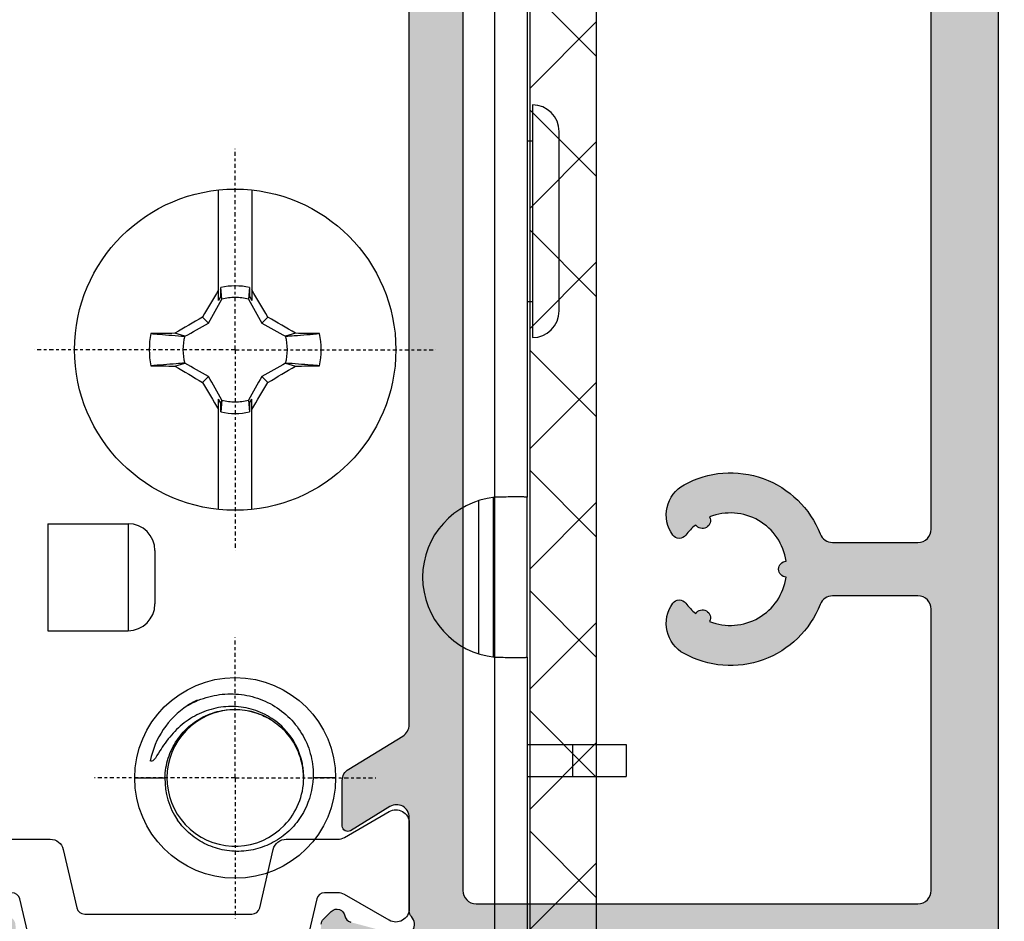
# Model space of a CAD drawing. Units: millimetres. Extents: x 0 to 3222, y 0 to 1485.
# Drawn here: x 1571 to 1608, y 275 to 308 of the extents above; entities that cross this region are included whole.
import ezdxf

# ---------------------------------------------------------------- set-up
doc = ezdxf.new("R2010")
doc.units = ezdxf.units.MM
doc.header["$LTSCALE"] = 0.122187719580197
doc.linetypes.add('CENTER', pattern=[2, 1.25, -0.25, 0.25, -0.25])
doc.layers.get('0').update_dxf_attribs({"color": 3})
doc.layers.get('Defpoints').update_dxf_attribs({"color": 8})
for name, color, linetype in [('2', 2, 'Continuous'), ('E-DIM', 1, 'Continuous'), ('E-Shading', 253, 'Continuous')]:
    doc.layers.add(name, color=color, linetype=linetype)
doc.styles.add('ROMANS', font='romans.shx', dxfattribs={"width": 0.9})
doc.dimstyles.new('EAGON-inch5', dxfattribs={"dimscale": 1.6, "dimtxt": 4, "dimasz": 5, "dimexe": 1, "dimexo": 2, "dimgap": 1.5, "dimtad": 1, "dimdec": 4, "dimlfac": 0.039370079, "dimdsep": 46, "dimlunit": 5, "dimtxsty": 'ROMANS', "dimcen": 1, "dimclrd": 5, "dimclre": 5, "dimclrt": 7, "dimazin": 2, "dimtm": 1e-09, "dimtfac": 1, "dimtdec": 4, "dimtix": 1, "dimtmove": 2, "dimatfit": 3, "dimfxl": 0, "dimfrac": 1, "dimtolj": 1, "dimtzin": 0, "dimlwd": -1, "dimlwe": -1, "dimarcsym": 0})

# ---------------------------------------------------------------- blocks, each defined once
blk = doc.blocks.new('MS ROLLER_2')
h = blk.add_hatch()
h.set_pattern_fill('ANSI37', color=3)
h.set_pattern_definition([(45, (0, 0), (-2.245064030267288, 2.245064030267288), []), (135, (0, 0), (-2.245064030267288, -2.245064030267288), [])])
edge = h.paths.add_edge_path()
edge.add_line((4926.612744588181, 3718.013674554035), (4926.612744588181, 3664.813674062073))
edge.add_arc((4926.112744588181, 3664.813674062073), 0.5, -90, 0, ccw=False)
edge.add_line((4926.112744588181, 3664.313674062073), (4915.112743604468, 3664.313674062073))
edge.add_arc((4915.112743604468, 3663.813674062073), 0.5, 90, 180)
edge.add_line((4914.612743604468, 3663.813674062073), (4914.612743604468, 3662.313674062073))
edge.add_arc((4915.112743604468, 3662.313674062073), 0.5, 180, 270)
edge.add_line((4915.112743604468, 3661.813674062073), (4928.612743604468, 3661.813674062073))
edge.add_arc((4928.612743604468, 3662.313674062073), 0.5, 270, 360)
edge.add_line((4929.112743604468, 3662.313674062073), (4929.112743604468, 3716.513674062177))
edge.add_line((4929.112743604468, 3716.513674062177), (4932.112743604468, 3716.513674062176))
edge.add_line((4932.112743604468, 3716.513674062176), (4932.112743604468, 3711.513674062073))
edge.add_line((4932.112743604468, 3711.513674062073), (4935.112743604468, 3711.513674062073))
edge.add_line((4935.112743604468, 3711.513674062073), (4935.112743604468, 3716.513674062148))
edge.add_line((4935.112743604468, 3716.513674062148), (4945.112755039549, 3716.513674062068))
edge.add_line((4945.112755039549, 3716.513674062068), (4945.112755039548, 3711.513674062072))
edge.add_line((4945.112755039548, 3711.513674062072), (4948.112755039548, 3711.513674062072))
edge.add_line((4948.112755039548, 3711.513674062072), (4948.112755039549, 3716.513674062083))
edge.add_line((4948.112755039549, 3716.513674062083), (4951.112755039549, 3716.513674062068))
edge.add_line((4951.112755039549, 3716.513674062068), (4951.112755039549, 3662.313674062073))
edge.add_arc((4951.612755039549, 3662.313674062073), 0.5, 180, 270)
edge.add_line((4951.612755039549, 3661.813674062073), (4965.112755039549, 3661.813674062073))
edge.add_arc((4965.112755039549, 3662.313674062073), 0.5, 270, 360)
edge.add_line((4965.612755039549, 3662.313674062073), (4965.612755039549, 3663.813674062073))
edge.add_arc((4965.112755039549, 3663.813674062073), 0.5, 0, 90)
edge.add_line((4965.112755039549, 3664.313674062073), (4954.112754055835, 3664.313674062073))
edge.add_arc((4954.112754055837, 3664.813674062072), 0.499999999998181, 179.9999999997916, 269.99999999979156, ccw=False)
edge.add_line((4953.612754055839, 3664.813674062073), (4953.612754055839, 3718.013674554035))
edge.add_line((4953.612754055839, 3718.013674554035), (4953.612742417285, 3718.013674554035))
edge.add_arc((4952.612742436028, 3718.013674554036), 0.9999999812562237, 359.9999999999479, 450.0557407698469)
edge.add_line((4952.611769576239, 3719.013674062064), (4927.613729067676, 3719.013674062181))
edge.add_arc((4927.612756208047, 3718.013674554094), 0.9999999813155618, 89.94425923938002, 180.0000000033611)
at = {"color": 6, "linetype": 'Continuous'}
for p, q in [((4949.812749322008, 3681.998636373373), (4949.812749322008, 3709.513674062073)), ((4951.012749322009, 3709.513674062073), (4951.012749322009, 3681.998636373373)), ((4951.212749322009, 3696.663674062073), (4951.212749322009, 3687.963674062073)), ((4952.212749322009, 3688.963674062073), (4952.212749322009, 3695.663674062073)), ((4951.012749322009, 3695.313674062073), (4951.212749322009, 3695.313674062073)), ((4939.487749322008, 3689.356952720673), (4939.487749322008, 3693.481033193273)), ((4940.737749322008, 3693.481033193273), (4940.737749322008, 3689.356952720673)), ((4939.577828552608, 3689.512974524673), (4939.577828552608, 3689.836201836273)), ((4939.612749322008, 3689.398481744573), (4939.577828552608, 3689.836201836273)), ((4940.647670091508, 3689.836198721673), (4940.612749322008, 3689.398481744573)), ((4940.647670091508, 3689.836198721673), (4940.647670091508, 3689.512974524673)), ((4939.577828552608, 3689.512974524673), (4939.487749322008, 3689.356952720673)), ((4939.577828552608, 3689.512974524673), (4939.612749322008, 3689.398481744573)), ((4940.612749322008, 3689.398481744573), (4940.647670091508, 3689.512974524673)), ((4940.647670091508, 3689.512974524673), (4940.737749322008, 3689.356952720673)), ((4951.012749322009, 3689.313674062073), (4951.212749322009, 3689.313674062073)), ((4938.891143519509, 3688.735279864573), (4939.115126925909, 3688.511296458273)), ((4941.334355124609, 3688.735279864573), (4941.110371718209, 3688.511296458273)), ((4938.227941639509, 3688.013674062073), (4937.860516584808, 3688.125740217173)), ((4942.364982059308, 3688.125740217173), (4941.997557004509, 3688.013674062073)), ((4937.860516584808, 3686.901607907073), (4938.227941639509, 3687.013674062073)), ((4941.997557004509, 3687.013674062073), (4942.364982059308, 3686.901607907073)), ((4938.891143519509, 3686.292068259573), (4939.115126925909, 3686.516051665873)), ((4941.110371718209, 3686.516051665873), (4941.334355124609, 3686.292068259573)), ((4939.487749322008, 3681.546314930973), (4939.487749322008, 3685.670395403473)), ((4939.577828552608, 3685.514373599573), (4939.487749322008, 3685.670395403473)), ((4939.612749322008, 3685.628866379573), (4939.577828552608, 3685.514373599573)), ((4939.612749322008, 3685.628866379573), (4939.577828552608, 3685.191148925873)), ((4940.647670091508, 3685.514373599573), (4940.612749322008, 3685.628866379573)), ((4940.612749322008, 3685.628866379573), (4940.647670091508, 3685.191147748173)), ((4940.647670091508, 3685.514373599573), (4940.737749322008, 3685.670395403473)), ((4940.737749322008, 3681.546314930973), (4940.737749322008, 3685.670395403473)), ((4939.577828552608, 3685.191148925873), (4939.577828552608, 3685.514373599573)), ((4940.647670091508, 3685.514373599573), (4940.647670091508, 3685.191147748173)), ((4949.762749322009, 3676.028711750773), (4949.762749322009, 3681.998636373373)), ((4949.812749322008, 3676.028711750773), (4949.812749322008, 3681.998636373373)), ((4951.012749322009, 3676.028711750773), (4951.012749322009, 3681.998636373373)), ((4949.212749322009, 3676.164562066773), (4949.212749322009, 3681.862786057473)), ((4933.112749322008, 3681.013674062073), (4933.112749322008, 3677.013674062073)), ((4933.112749322008, 3681.013674062073), (4936.112749322008, 3681.013674062073)), ((4936.112749322008, 3681.013674062073), (4936.112749322008, 3677.013674062073)), ((4937.112749322008, 3680.013674062073), (4937.112749322008, 3678.013674062073)), ((4933.112749322008, 3677.013674062073), (4936.112749322008, 3677.013674062073)), ((4949.812749322008, 3665.013674062073), (4949.812749322008, 3676.028711750773)), ((4951.012749322009, 3676.028711750773), (4951.012749322009, 3665.013674062073)), ((4951.012749322009, 3672.763674062073), (4954.712749322009, 3672.763674062073)), ((4952.712749322009, 3672.763674062073), (4952.712749322009, 3671.563674062073)), ((4954.712749322009, 3672.763674062073), (4954.712749322009, 3671.563674062073)), ((4936.362749322008, 3671.513674062073), (4937.489500872409, 3671.513674062073)), ((4943.862749322008, 3671.513674062073), (4943.023769776409, 3671.513674062073)), ((4951.012749322009, 3671.563674062073), (4954.712749322009, 3671.563674062073))]:
    blk.add_line(p, q, dxfattribs=at)
at = {"color": 6, "linetype": 'CENTER'}
for p, q in [((4940.112749322008, 3687.513674062073), (4940.112749322008, 3695.013674062073)), ((4940.112749322008, 3687.513674062073), (4932.612749322008, 3687.513674062073)), ((4940.112749322008, 3687.513674062073), (4940.112749322008, 3680.013674062073)), ((4940.112749322008, 3687.513674062073), (4947.612749322008, 3687.513674062073)), ((4940.112749322008, 3671.513674062073), (4940.112749322008, 3676.763674062073)), ((4940.112749322008, 3671.513674062073), (4934.862749322008, 3671.513674062073)), ((4940.112749322008, 3671.513674062073), (4945.362749322008, 3671.513674062073)), ((4940.112749322008, 3671.513674062073), (4940.112749322008, 3666.263674062073))]:
    blk.add_line(p, q, dxfattribs=at)
at = {"color": 3}
blk.add_lwpolyline([(4951.112755039549, 3716.513674062068), (4951.112755039549, 3662.313674062073, 0.414213562373095), (4951.612755039549, 3661.813674062073), (4965.112755039549, 3661.813674062073, 0.414213562373095), (4965.612755039549, 3662.313674062073), (4965.612755039549, 3663.813674062073, 0.414213562373095), (4965.112755039549, 3664.313674062073), (4954.112754055835, 3664.313674062073, -0.414213562373095), (4953.612754055839, 3664.813674062073), (4953.612754055839, 3718.013674554035)], format="xyb", dxfattribs=at)
at = {"color": 6, "linetype": 'Continuous'}
for centre, radius in [((4940.112749322008, 3687.513674062073), 6), ((4940.112749322008, 3671.513674062073), 3.75)]:
    blk.add_circle(centre, radius, dxfattribs=at)
for centre, radius, start, end in [((4951.212749322009, 3695.663674062073), 1, 0, 90), ((5022.634718208308, 3639.903165490873), 96.9410217393, 149.0600640473909, 149.752907598797), ((4940.112743629608, 3687.513733364073), 2.3832737996, 77.02944274781142, 102.970273726524), ((4859.218323484809, 3640.865443110373), 95.05032310899999, 30.24020144731591, 30.94682690649573), ((4855.495465137208, 3735.996731583373), 96.16191754879999, 330.4088818367948, 331.0149677323001), ((4940.112744790508, 3687.513674062073), 1.9499948758, 89.99987010707339, 104.8570448410873), ((4940.112753853608, 3687.513674062073), 1.9499948758, 75.14295515880534, 90.0001298928745), ((5024.730134559309, 3735.996788263772), 96.16203341030001, 208.9850326329024, 209.5911177980983), ((4951.212749322009, 3688.963674062073), 1, 270, 0), ((4986.686134418209, 3606.746076370873), 94.9030591949, 120.2397263286968, 120.9626277139799), ((4892.554616107309, 3605.081036304873), 96.83746900930001, 59.0445926602133, 59.75305329710279), ((4891.650024682708, 3772.094707801073), 96.120354674, 298.9849012294043, 299.5912492014963), ((4988.575417508008, 3772.094607153273), 96.1202392765, 240.4087504345053, 241.0150991345733), ((4940.112749322008, 3687.513674062073), 3.2107207848, 169.2005804372926, 190.7994258822087), ((4939.664128367309, 3493.963917907073), 194.1701992023, 90.53221776340749, 90.79828707408494), ((4940.112744790508, 3687.513674062073), 1.9499924158, 165.1428041364054, 194.8571958635946), ((4940.112753853608, 3687.513674062073), 1.9499924158, 345.1428041364053, 14.85719586359462), ((4940.515182659108, 3489.986122634873), 198.148252108, 89.2043841718136, 89.46511141557312), ((4940.112749322008, 3687.513674062073), 3.2107218236, 349.2005859522052, 10.79942467220459), ((4939.710316024609, 3885.041229363273), 198.1482559822, 269.2043842733862, 269.4651114144788), ((4987.670882539608, 3769.946311824073), 96.8374690149, 239.0445926602849, 239.7530532971028), ((4891.650081134509, 3602.932740967973), 96.12023927979999, 60.40875043450526, 61.0150991345733), ((4988.575473957509, 3602.932640329973), 96.1203546661, 118.9849012292879, 119.5912492016128), ((4893.539364228608, 3768.281271748673), 94.90305918950001, 300.2397263286967, 300.9626277139799), ((4940.561370562608, 3881.063404879773), 194.1701738633, 270.5322177485033, 270.7982875475), ((4855.495364086709, 3639.030559861573), 96.162033408, 28.98503263278591, 29.59111779809829), ((5024.730033508608, 3639.030616539873), 96.1619175508, 150.4088818367948, 151.0149677323001), ((5021.007175166908, 3734.161905018373), 95.050323118, 210.2402014473159, 210.9468269064957), ((4857.590780433108, 3735.124182634873), 96.9410217424, 329.0600640473907, 329.752907598797), ((4940.112744790508, 3687.513674062073), 1.9499948758, 255.1429551588054, 270.0001298928745), ((4940.112753853608, 3687.513674062073), 1.9499948758, 269.9998701070734, 284.8570448411946), ((4940.112751474509, 3687.513633464773), 2.3832914681, 257.0296291799801, 282.970263611121), ((4950.112749322008, 3679.013674062073), 3, 95.73917047728898, 264.260829522711), ((4936.112749322008, 3680.013674062073), 1, 0, 90), ((4936.112749322008, 3678.013674062073), 1, 270, 0), ((4940.112749322008, 3671.513674062073), 3.2374076643, 123.5882940331048, 168.5882940330939), ((4940.113352155508, 3671.511289797073), 3.239727442, 116.1139286895233, 123.5738478191068), ((4939.959252827409, 3671.416513988773), 3.2385244676, 119.4982444006877, 120.3734172591895), ((4940.112749322008, 3671.513674062073), 2.55, 54.04938783339595, 316.0629921261791), ((4940.112749322008, 3671.513674062073), 2.55, 0, 46.06299212610531), ((4940.043914728109, 3671.534938217473), 2.629650603, 11.37067845458999, 44.52935181218877), ((4940.047573825009, 3671.538335766873), 2.6253947769, 7.018243227806035, 11.31373060880177), ((4940.068342198909, 3671.540454735873), 2.6045231435, 359.4108531441863, 7.027801588402218), ((4940.152132130708, 3671.455831846073), 2.6632594578, 178.7555191270999, 214.6369446931883), ((4940.084577490009, 3671.539605977073), 2.5882800732, 316.0823363306923, 359.4259453777138)]:
    blk.add_arc(centre, radius, start, end, dxfattribs=at)
for points, knots in [([(4936.958893415408, 3688.115271139773), (4937.064356231708, 3688.106794802773), (4937.487363444108, 3688.072818609673), (4937.910377880708, 3688.038931714673), (4938.227941639509, 3688.013674062073)], [0, 0, 0, 0, 0.2493178622, 1, 1, 1, 1]), ([(4941.997557004509, 3688.013674062073), (4942.103689978409, 3688.022115420772), (4942.526716098008, 3688.055849682973), (4942.949724731208, 3688.089802716873), (4943.266603804808, 3688.115271159673)], [0, 0, 0, 0, 0.2508857309, 1, 1, 1, 1]), ([(4938.227941639509, 3687.013674062073), (4938.121808695409, 3687.005232702773), (4937.698782688209, 3686.971498438872), (4937.275774167409, 3686.937545403673), (4936.958895176508, 3686.912076959873)], [0, 0, 0, 0, 0.2508857274, 1, 1, 1, 1]), ([(4943.266606765608, 3686.912077005873), (4943.161143937408, 3686.920553339673), (4942.738136218409, 3686.954529597873), (4942.315121261408, 3686.988416383673), (4941.997557004509, 3687.013674062073)], [0, 0, 0, 0, 0.2493175899, 1, 1, 1, 1]), ([(4950.661026291308, 3682.013670290273), (4950.600429849708, 3682.013669399373), (4950.317622431809, 3682.011963032173), (4950.034848726308, 3682.005741632573), (4949.812749322008, 3681.998636373373)], [0, 0, 0, 0, 0.2142659563, 1, 1, 1, 1]), ([(4951.012749322009, 3681.998636373373), (4951.012749322009, 3682.000898292573), (4951.001753959508, 3682.003334142073), (4950.987061954608, 3682.005894944572), (4950.956912632409, 3682.008230125973), (4950.917999521009, 3682.010206935673), (4950.867507657208, 3682.011763074273), (4950.780852572108, 3682.013360858373), (4950.710814855808, 3682.013671022373), (4950.661026291308, 3682.013670290273)], [0, 0, 0, 0, 0.0192127052, 0.06891383870000001, 0.1502193633, 0.2628122649, 0.4055814938, 0.5770967235, 1, 1, 1, 1]), ([(4949.812749322008, 3676.028711750773), (4949.890665741009, 3676.026219099573), (4950.173364332009, 3676.018380804573), (4950.456173359408, 3676.013680845873), (4950.661026291308, 3676.013677833873)], [0, 0, 0, 0, 0.2756497207, 1, 1, 1, 1]), ([(4950.661026291308, 3676.013677833873), (4950.710814855808, 3676.013677101873), (4950.780852572108, 3676.013987265873), (4950.867507657208, 3676.015585049973), (4950.917999521009, 3676.017141188473), (4950.956912632409, 3676.019117998273), (4950.987061954608, 3676.021453179573), (4951.001753959508, 3676.024013982173), (4951.012749322009, 3676.026449831673), (4951.012749322009, 3676.028711750773)], [0, 0, 0, 0, 0.4229032765, 0.5944185061999999, 0.7371877351, 0.8497806367, 0.9310861613, 0.9807872948, 1, 1, 1, 1]), ([(4938.364613447108, 3674.235231068273), (4938.602263642709, 3674.369678373473), (4939.113751610309, 3674.579617729473), (4939.933956759609, 3674.689753676473), (4940.755593181008, 3674.586413081673), (4941.522221436709, 3674.273179566673), (4942.179663512608, 3673.769333398573), (4942.679090655209, 3673.108209206773), (4942.981858264108, 3672.337387851273), (4943.035435833509, 3671.786150144573), (4943.023769776409, 3671.513674062073)], [0, 0, 0, 0, 0.1250890764, 0.2501260342, 0.3751481715, 0.5001527066, 0.6251362037, 0.7501112247, 0.8750573008, 1, 1, 1, 1]), ([(4941.918569738108, 3673.379045287973), (4941.742043688709, 3673.558867797773), (4941.335197623908, 3673.869399195173), (4940.621946283009, 3674.145495077473), (4939.861047676409, 3674.216258279773), (4939.234259162008, 3674.103026001673), (4938.765144979709, 3673.918311252673), (4938.433475075409, 3673.735818196673), (4938.127624705308, 3673.514313298173), (4937.849460624208, 3673.256651425973), (4937.606247610608, 3672.976711448473), (4937.376898500908, 3672.651683726073), (4937.236275944409, 3672.413877138773), (4937.012765717708, 3672.078125937073), (4936.939342710409, 3672.154219815372)], [0, 0, 0, 0, 0.126605114, 0.2531036508, 0.3794985611, 0.5057994215, 0.5690440571000001, 0.6322522113, 0.6954160162999999, 0.7585205116, 0.8215356609000001, 0.8843957602, 0.9468727687999999, 1, 1, 1, 1]), ([(4937.489500872409, 3671.513674062073), (4937.495120244009, 3671.763739766973), (4937.578328808308, 3672.265128937873), (4937.910044264609, 3672.949073506073), (4938.422349346209, 3673.511371123673), (4939.073708921608, 3673.904072054573), (4939.810098428208, 3674.094163068273), (4940.570060995909, 3674.064894682873), (4941.289096332409, 3673.819189919173), (4941.702184203108, 3673.523307771873), (4941.882110412309, 3673.349936933273)], [0, 0, 0, 0, 0.1250735189, 0.2501088209, 0.3751332808, 0.500153361, 0.6251542158, 0.7501208390999999, 0.8750600390000001, 1, 1, 1, 1]), ([(4942.702986190608, 3670.304259231373), (4942.593904196308, 3670.093206483073), (4942.321895479708, 3669.696535392373), (4941.780021972208, 3669.222543732073), (4941.136319016208, 3668.899069714673), (4940.431791356508, 3668.748868793873), (4939.712175375608, 3668.783204132473), (4939.025458409009, 3669.001573688773), (4938.418992457008, 3669.389994655472), (4938.095645198308, 3669.746670956973), (4937.960882018509, 3669.942103374472)], [0, 0, 0, 0, 0.125043471, 0.2500791163, 0.3751062032, 0.5001077428, 0.6250959843, 0.7500866526000001, 0.8750531585, 1, 1, 1, 1])]:
    blk.add_open_spline(points, degree=3, knots=knots, dxfattribs=at)
blk.add_open_spline([(4943.023769776409, 3671.513674062073), (4943.005928937408, 3671.096977838873), (4942.894486101109, 3670.674774848173), (4942.702986190608, 3670.304259231373)], degree=3, dxfattribs=at)
blk = doc.blocks.new('A$C3011505F')
at = {"layer": 'E-Shading'}
h = blk.add_hatch(color=256, dxfattribs=at)
h.dxf.hatch_style = 1
edge = h.paths.add_edge_path(flags=16)
edge.add_arc((-146.8424319401383, 365.0001220702834), 5.000000000024039, 201.4601277476556, 269.9999999997629)
edge.add_line((-146.8424319401383, 360.0001220702834), (-140, 360.0001220702834))
edge.add_arc((-140.0000000004657, 365.0001220702834), 4.999999999998977, 269.9999999999883, 360.0000000000117)
edge.add_line((-135.0000000004657, 365.0001220702834), (-135.0000000004948, 711.0003489971568))
edge.add_arc((-140.0000000004657, 711.0003489971568), 5, 0, 90)
edge.add_line((-140.0000000004657, 716.0003489971568), (-164.7160760919214, 716.0003489971568))
edge.add_arc((-164.7160760916304, 728.8571169502102), 12.85676795307563, 234.0699438026627, 270.00000000003786, ccw=False)
edge.add_arc((-170.5, 720.8757574982592), 3.000000000105645, 127.1688996561127, 234.0699438016978, ccw=False)
edge.add_arc((-184.9999999997672, 740.000348997215), 20.99999999986305, 307.1688996559141, 321.8079124836401)
edge.add_arc((-166.8134665205143, 729.5003489973024), 2.999999999982692, 64.09604375796948, 235.9039562414339, ccw=False)
edge.add_arc((-185.0000000004657, 740.000348997215), 21.00000000001366, 338.1920875162596, 441.8079124836481)
edge.add_arc((-185.0000000004657, 761.0003489972732), 3.000000000009657, 184.0960437582536, 355.90395624174647, ccw=False)
edge.add_arc((-185.0000000004657, 740.000348997215), 21.00000000001609, 98.19208751628423, 201.8079124837204)
edge.add_arc((-203.1865334794857, 729.500348997215), 3.000000000082288, -55.9039562429453, 115.90395624131301, ccw=False)
edge.add_arc((-185.0000000009313, 740.000348997215), 20.99999999929011, 218.1920875183517, 232.8311003460876)
edge.add_arc((-199.5, 720.8757574984047), 3.000000000098968, -54.0699438022192, 52.83110034371629, ccw=False)
edge.add_arc((-205.2839239086024, 728.8571169503557), 12.85676795311493, 208.7827537833705, 305.93005619709027, ccw=False)
edge.add_arc((-185.0000000004657, 740.0003489971859), 35.99999999980209, 165.8830194296751, 208.7827537836501, ccw=False)
edge.add_arc((-224.7617907058448, 750.0003489957307), 5.000000001481207, 345.8830194425501, 450.0000000129051)
edge.add_line((-224.7617907072417, 755.000348997215), (-255.0000000000291, 755.000348997215))
edge.add_arc((-254.9999999997672, 750.000348997215), 5, 90, 180)
edge.add_line((-259.9999999997672, 750.000348997215), (-259.9999999997672, 230.0001220703416))
edge.add_arc((-254.9999999997672, 230.0001220702834), 5, 180, 270)
edge.add_line((-254.9999999997672, 225.0001220702834), (-139.9999999999709, 225.0001220702834))
edge.add_arc((-140.0000000004657, 230.0001220702834), 5, 270, 360)
edge.add_line((-135.0000000004657, 230.0001220702834), (-135.0000000004657, 335.0001220702834))
edge.add_arc((-140.0000000004657, 335.0001220702834), 5, 0, 90)
edge.add_line((-140.0000000004657, 340.0001220702834), (-146.842431940604, 340.0001220702834))
edge.add_arc((-146.8424319401383, 335.0001220703125), 4.999999999938268, 89.99999999937631, 158.5398722515807)
edge.add_arc((-184.9999999981374, 350.0001220711274), 36.00000000146689, 241.21724621442058, 338.5398722501095, ccw=False)
edge.add_arc((-196.1432320466265, 329.7161981618556), 12.85676795307825, 144.0699438027132, 241.21724621652652, ccw=False)
edge.add_arc((-204.1245914991014, 335.5001220703416), 3.00000000002256, 37.168899656194924, 144.0699438023371, ccw=False)
edge.add_arc((-184.9999999995343, 350.0001220702834), 21.00000000028389, 217.1688996552681, 231.8079124829837)
edge.add_arc((-195.5, 331.8135885908559), 2.999999999978779, -25.903956240778427, 145.9039562426695, ccw=False)
edge.add_arc((-184.9999999997672, 350.0001220702834), 21.00000000001053, 248.1920875163296, 351.8079124836287)
edge.add_arc((-164, 350.0001220702834), 3.000000000009818, 94.09604375858032, 265.90395624197686, ccw=False)
edge.add_arc((-184.9999999997672, 350.0001220702834), 20.99999999997729, 8.192087516286442, 111.8079124837048)
edge.add_arc((-195.5, 368.1866555498564), 2.999999999977287, -145.9039562430658, 25.903956241174797, ccw=False)
edge.add_arc((-184.9999999995343, 350.0001220703125), 21.00000000027835, 128.1920875170144, 142.8311003447338)
edge.add_arc((-204.1245914991014, 364.5001220703707), 3.000000000004659, 215.9300561976652, 322.8311003437955, ccw=False)
edge.add_arc((-196.1432320466265, 370.2840459788858), 12.85676795316103, 118.78275378379661, 215.930056197453, ccw=False)
edge.add_arc((-185.0000000004657, 350.0001220703125), 35.99999999998539, 21.46012774785038, 118.78275378355889, ccw=False)
edge = h.paths.add_edge_path()
edge.add_line((-188, 200.0001220702834), (-280, 200.0001220702834))
edge.add_arc((-280.0000000004657, 205.0001220702834), 5, 180, 270, ccw=False)
edge.add_line((-285.0000000004657, 205.0001220702834), (-285.0000000004657, 1045.0001220704))
edge.add_arc((-280.0000000004657, 1045.000122070458), 4.999999999988631, 89.99999999986971, 180.0000000001303, ccw=False)
edge.add_line((-280.0000000004657, 1050.000122070458), (-240.0000000004657, 1050.000122070342))
edge.add_arc((-240.0000000004657, 1045.000122070283), 5, 0, 90, ccw=False)
edge.add_line((-235.0000000004657, 1045.000122070283), (-235.0000000004657, 1028.000122070283))
edge.add_arc((-240.0000000004657, 1028.000122070342), 5, -180, 0, ccw=False)
edge.add_line((-245.0000000004657, 1028.000122070342), (-245.0000000004657, 1035.000122070458))
edge.add_line((-245.0000000004657, 1035.000122070458), (-267.000000000291, 1035.000122070458))
edge.add_arc((-267, 1030.000122070458), 5, 90, 180)
edge.add_line((-272, 1030.000122070458), (-272, 980.0001220703416))
edge.add_arc((-267, 980.0001220702834), 5, 180, 270)
edge.add_line((-267, 975.0001220702834), (-245.0000000001746, 975.0001220702834))
edge.add_line((-245.0000000004657, 975.0001220702834), (-245.0000000004657, 982.0001220703998))
edge.add_arc((-240.0000000004657, 982.0001220703998), 5, 0, 180, ccw=False)
edge.add_line((-235.0000000004657, 982.0001220703998), (-235.0000000004657, 952.0001220703998))
edge.add_arc((-240.0000000004657, 952.0001220703998), 5, -180, 0, ccw=False)
edge.add_line((-245.0000000004657, 952.0001220703998), (-245.0000000004657, 960.0001220703998))
edge.add_line((-245.0000000004657, 960.000122070458), (-259.8049898307654, 960.000122070458))
edge.add_arc((-259.9999999997672, 955.0039264141524), 5.000000000144621, 87.76478113301505, 179.9999999989982)
edge.add_line((-265.0000000004657, 955.003926414327), (-265.0000000004657, 785.000348997215))
edge.add_arc((-260.0000000004657, 785.000348997215), 5, 180, 270)
edge.add_line((-260.0000000004657, 780.000348997215), (-143.0000000004657, 780.000348997215))
edge.add_arc((-143, 790.000348997215), 10, 270, 360)
edge.add_line((-133, 790.000348997215), (-133, 825.0002441406541))
edge.add_arc((-128, 825.0002441406541), 5, 90, 180, ccw=False)
edge.add_line((-128, 830.0002441406541), (-102.8991268234677, 830.0002441406541))
edge.add_arc((-102.8991268230602, 833.0002441406541), 2.999999999995908, 269.9999999990699, 349.4789231743694)
edge.add_arc((-97, 831.9046608608624), 3.000000000002636, 110.00000000010161, 169.4789231756388, ccw=False)
edge.add_line((-98.02606042986736, 834.7237387232308), (-84.02606042986736, 839.8193220029643))
edge.add_arc((-83, 837.0002441405959), 3.000000000038213, -4.999999999596014, 110.00000000079791, ccw=False)
edge.add_line((-80.01141590578482, 836.7387769123598), (-82.12070542440051, 812.6294873938023))
edge.add_arc((-85.10928951855749, 812.8909546219511), 2.999999999939793, 315.00000000004127, 355.0000000000805, ccw=False)
edge.add_line((-82.98796917498112, 810.7696342785202), (-85.87867965642363, 807.8789237970777))
edge.add_arc((-88, 810.0002441406541), 3.000000000004486, 189.6243183519562, 314.99999999918856, ccw=False)
edge.add_arc((-93.91555099468678, 808.9971208013303), 3.000000000008527, 9.624318353693942, 75.00000000178268)
edge.add_line((-93.1390938591212, 811.894898280123), (-111.6522739654465, 816.8554899389565))
edge.add_arc((-112.7517912881449, 812.752035428246), 4.248208712325177, 75.00000000000578, 223.6084826001312)
edge.add_arc((-118.0000000002328, 807.7527519946743), 3.000000000106751, -7.511857802455779e-10, 43.60848260045378, ccw=False)
edge.add_line((-115.0000000004657, 807.7527519946743), (-115.0000000002328, 772.7267284024565))
edge.add_arc((-110.2733936677687, 772.7267284025438), 4.726606332465423, 180.0000000008778, 301.4000000009449)
edge.add_line((-107.8107862425968, 768.6923297990288), (-93.04201926395763, 777.7072236645909))
edge.add_arc((-92, 776.0001220700215), 2.000000000059019, -7.881908459239639e-10, 121.3999999984515, ccw=False)
edge.add_line((-89.99999999976717, 776.0001220699342), (-89.99999999976717, 753.0001220702834))
edge.add_arc((-94.99999999976717, 753.0001220703416), 5, -90, 0, ccw=False)
edge.add_line((-94.99999999976717, 748.0001220703416), (-104.9999999997963, 748.0001220703416))
edge.add_arc((-104.9999999997672, 738.0001220703416), 10.00000000000023, 90.00000000000114, 179.9999999999987)
edge.add_line((-114.9999999997672, 738.0001220703416), (-114.9999999997672, 291.9336269970809))
edge.add_arc((-109.9999999997672, 291.9336269970227), 5.000000000134804, 179.9999999992138, 238.5999999992312)
edge.add_line((-112.6050481591374, 287.6658730104973), (-92.39495184071711, 275.3295775305887))
edge.add_arc((-94.99999999976717, 271.061823544238), 5.000000000037942, -7.491962605854496e-11, 58.599999999854276, ccw=False)
edge.add_line((-89.99999999976717, 271.061823544238), (-89.99999999976717, 254.0001220709237))
edge.add_arc((-92, 254.0001220708073), 2.000000000011013, -121.39999999894889, 2.221213435404934e-09, ccw=False)
edge.add_line((-93.04201926384121, 252.2930204761797), (-107.8107862425386, 261.3079143418581))
edge.add_arc((-110.2733936677687, 257.273515738314), 4.726606332532, 58.60000000049267, 180.0000000005071)
edge.add_line((-114.9999999997672, 257.2735157382849), (-114.9999999997672, 222.2476142167288))
edge.add_arc((-118.0000000009313, 222.2476142167288), 3.000000000616283, -43.60848259978411, 1.1942233868467156e-09, ccw=False)
edge.add_arc((-112.7517912876792, 217.2483307827206), 4.248208712362201, 136.3915173989298, 284.9999999997497)
edge.add_line((-111.6522739655338, 213.1448762719228), (-93.13909385923762, 218.1054679307563))
edge.add_arc((-93.91555099468678, 221.0032454097818), 3.000000000051517, 284.9999999991528, 350.375681648141)
edge.add_arc((-88, 220.000122070458), 2.999999999935909, 45.00000000096361, 170.3756816486519, ccw=False)
edge.add_line((-85.87867965642363, 222.1214424140344), (-82.9879691748647, 219.2307319325919))
edge.add_arc((-85.10928951855749, 217.1094115890155), 2.999999999939793, 4.99999999991951, 44.999999999959016, ccw=False)
edge.add_line((-82.1207054243423, 217.3708788172517), (-80.01141590578482, 193.2615892985777))
edge.add_arc((-83, 193.000122070458), 2.999999999973189, -110.00000000131149, 4.999999998820783, ccw=False)
edge.add_line((-84.02606043010019, 190.1810442080896), (-98.02606043010019, 195.2766274877067))
edge.add_arc((-97, 198.0957053500751), 2.999999999992307, 190.5210768240268, 249.9999999993763, ccw=False)
edge.add_arc((-102.8991268230602, 197.0001220702834), 3.000000000007623, 10.52107682581651, 90.00000000074421)
edge.add_line((-102.8991268230602, 200.0001220702834), (-181.999999999709, 200.0001220702834))
edge.add_line((-182, 200.0001220702834), (-184.9999999999709, 203.0001220702834))
edge.add_line((-185.0000000004657, 203.0001220703416), (-188.0000000004657, 200.0001220703416))
edge = h.paths.add_edge_path(flags=16)
edge.add_arc((184.9999999995343, 350.000122070458), 35.99999999998209, 241.21724621643511, 338.5398722521556, ccw=False)
edge.add_arc((173.8567679533735, 329.7161981618556), 12.85676795307697, 144.0699438025809, 241.2172462163211, ccw=False)
edge.add_arc((165.8754085008986, 335.5001220703416), 2.999999999990446, 37.168899657671886, 144.0699438036422, ccw=False)
edge.add_arc((184.9999999995343, 350.000122070458), 20.99999999995716, 217.1688996561414, 231.8079124838575)
edge.add_arc((174.5, 331.8135885909724), 3.000000000018954, -25.903956242042284, 145.9039562422817, ccw=False)
edge.add_arc((184.9999999995343, 350.0001220703125), 20.99999999994154, 248.1920875161247, 351.8079124835342)
edge.add_arc((206, 350.0001220702834), 3.000000000009657, 94.09604375825359, 265.9039562417464, ccw=False)
edge.add_arc((184.9999999995343, 350.0001220702834), 20.99999999999712, 8.192087516324722, 111.8079124837169)
edge.add_arc((174.5, 368.1866555498855), 2.999999999978893, -145.90395624263698, 25.903956240745913, ccw=False)
edge.add_arc((185.0000000004657, 350.0001220703125), 21.0000000002804, 128.192087517015, 142.831100344733)
edge.add_arc((165.8754085008986, 364.5001220703998), 3.000000000006557, 215.9300561963102, 322.83110034238297, ccw=False)
edge.add_arc((173.8567679533735, 370.2840459788858), 12.85676795308317, 118.7827537836043, 215.9300561973249, ccw=False)
edge.add_arc((185.0000000018626, 350.0001220697013), 36.00000000146179, 21.460127749881224, 118.7827537855886, ccw=False)
edge.add_arc((223.1575680598617, 365.0001220702834), 5.00000000002517, 201.4601277476645, 269.9999999997541)
edge.add_line((223.1575680598617, 360.0001220702834), (255.0000000000873, 360.0001220702834))
edge.add_arc((254.9999999995343, 365.0001220702834), 5, 270, 360)
edge.add_line((259.9999999995343, 365.0001220702834), (259.9999999995343, 750.0003489971568))
edge.add_arc((254.9999999995343, 750.000348997215), 5, 0, 90)
edge.add_line((254.9999999995343, 755.000348997215), (224.7617907066597, 755.000348997215))
edge.add_arc((224.7617907058448, 750.0003489957307), 5.000000001492594, 89.99999998692816, 194.116980557283)
edge.add_arc((184.9999999995343, 740.0003489970986), 35.99999999993858, -28.782753783565113, 14.116980570430314, ccw=False)
edge.add_arc((205.2839239086024, 728.8571169502102), 12.85676795308733, 234.0699438026332, 331.21724621626885, ccw=False)
edge.add_arc((199.5, 720.8757574984047), 3.000000000095011, 127.1688996561798, 234.0699438023222, ccw=False)
edge.add_arc((185.0000000002328, 740.0003489973897), 20.99999999993169, 307.1688996556913, 321.8079124834263)
edge.add_arc((203.1865334794857, 729.5003489973024), 2.99999999999039, 64.09604375784352, 235.9039562410772, ccw=False)
edge.add_arc((184.9999999995343, 740.000348997215), 21.00000000002866, 338.1920875163348, 441.8079124837479)
edge.add_arc((184.9999999995343, 761.0003489972732), 3.000000000009657, 184.0960437582536, 355.90395624174647, ccw=False)
edge.add_arc((184.9999999995343, 740.000348997215), 21.0000000000068, 98.19208751632797, 201.8079124837642)
edge.add_arc((166.8134665205143, 729.5003489973024), 2.9999999999812, -55.90395624182048, 115.9039562424172, ccw=False)
edge.add_arc((184.9999999995343, 740.000348997215), 20.99999999985346, 218.1920875163564, 232.8311003440891)
edge.add_arc((170.5, 720.8757574984047), 3.000000000098062, -54.06994380224347, 52.831100343742776, ccw=False)
edge.add_arc((164.7160760913976, 728.8571169503557), 12.85676795311909, 208.7827537833915, 305.9300561970693, ccw=False)
edge.add_arc((184.9999999962747, 740.0003490085655), 36.00000000224108, 175.8038758995372, 208.7827538021901, ccw=False)
edge.add_arc((144.1099033928476, 743.0003489972732), 5.000000000091992, 355.8038758962913, 449.9999999989467)
edge.add_line((144.1099033928476, 748.0003489972732), (90.00000000017462, 748.0003489972732))
edge.add_arc((90.00000000023283, 743.0003489972732), 5, 90, 180)
edge.add_line((85.00000000023283, 743.0003489972732), (85.00000000023283, 230.0001220702834))
edge.add_arc((90.00000000023283, 230.0001220702834), 5, 180, 270)
edge.add_line((90.00000000023283, 225.0001220702834), (255.0000000000582, 225.0001220702834))
edge.add_arc((254.9999999995343, 230.0001220702834), 5, 270, 360)
edge.add_line((259.9999999995343, 230.0001220702834), (259.9999999995343, 335.0001220702834))
edge.add_arc((254.9999999995343, 335.0001220702834), 5, 0, 90)
edge.add_line((254.9999999995343, 340.0001220702834), (223.1575680593087, 340.0001220702834))
edge.add_arc((223.1575680596288, 335.0001220703125), 4.999999999962256, 89.9999999992304, 158.5398722513935)
edge = h.paths.add_edge_path()
edge.add_line((182, 200.0001220702834), (52.89912682346767, 200.0001220702834))
edge.add_arc((52.89912682352588, 197.0001220702834), 3.000000000087368, 90.0000000024595, 169.47892317744)
edge.add_arc((47, 198.0957053497841), 3.000000000083041, 290.000000002085, 349.47892317740855, ccw=False)
edge.add_line((48.02606042986736, 195.2766274874157), (34.02606042983825, 190.1810442076821))
edge.add_arc((33, 193.0001220700506), 3.000000000057204, 174.9999999990877, 289.99999999922017, ccw=False)
edge.add_line((30.01141590578482, 193.2615892983158), (32.1207054243423, 217.3708788167569))
edge.add_arc((35.10928951855749, 217.1094115885498), 2.999999999939785, 135.0000000000412, 175.0000000000805, ccw=False)
edge.add_line((32.98796917498112, 219.2307319321262), (35.87867965654004, 222.1214424135687))
edge.add_arc((38, 220.0001220699924), 2.999999999930855, 9.624318352607588, 135.0000000003509, ccw=False)
edge.add_arc((43.91555099468678, 221.0032454093453), 2.999999999953868, 189.6243183528667, 255.00000000185)
edge.add_line((43.1390938591212, 218.1054679305234), (61.65227396544651, 213.1448762715736))
edge.add_arc((62.75179128814489, 217.2483307824295), 4.248208712415035, 255.000000000708, 403.6084826014449)
edge.add_arc((68, 222.2476142162923), 3.000000000323806, 180.0000000010172, 223.6084826020181, ccw=False)
edge.add_line((65.00000000023283, 222.2476142162632), (65.00000000023283, 257.2735157379357))
edge.add_arc((60.27339366753586, 257.2735157379939), 4.726606332499088, 1.929351788827858e-10, 121.4000000002182)
edge.add_line((57.81078624259681, 261.3079143414216), (43.04201926389942, 252.2930204758595))
edge.add_arc((42, 254.0001220703998), 1.999999999992659, 179.9999999996678, 301.400000000863, ccw=False)
edge.add_line((39.99999999953434, 254.0001220703998), (39.99999999953434, 271.0618235438305))
edge.add_arc((44.99999999953434, 271.0618235438305), 4.999999999920824, 121.3999999997836, 179.9999999996978, ccw=False)
edge.add_line((42.39495184086263, 275.3295775301813), (62.6050481593411, 287.6658730103227))
edge.add_arc((60.00000000023283, 291.9336269965861), 4.999999999934217, 301.3999999994787, 359.9999999994079)
edge.add_line((65.00000000023283, 291.933626996557), (65.00000000020373, 738.0001220702834))
edge.add_arc((55.00000000023283, 738.0001220703416), 10, 0, 90)
edge.add_line((55.00000000023283, 748.0001220703416), (45.00000000020373, 748.0001220703416))
edge.add_arc((44.99999999953434, 753.0001220703416), 4.999999999997726, 179.9999999999739, 270.00000000002603, ccw=False)
edge.add_line((39.99999999953434, 753.0001220703416), (39.99999999953434, 776.0001220696431))
edge.add_arc((42, 776.0001220696431), 2.000000000041901, 58.59999999969682, 179.9999999988373, ccw=False)
edge.add_line((43.04201926384121, 777.7072236641252), (57.81078624248039, 768.6923297985632))
edge.add_arc((60.27339366753586, 772.7267284021655), 4.726606332531734, 238.6000000004874, 360.0000000005127)
edge.add_line((65.00000000023283, 772.7267284021655), (65.00000000043656, 807.7527519943833))
edge.add_arc((68, 807.7527519943833), 2.99999999999973, 136.3915173971168, 179.9999999981783, ccw=False)
edge.add_arc((62.75179128814489, 812.7520354279259), 4.248208712338313, 316.3915174001127, 465.0000000004516)
edge.add_line((61.65227396599948, 816.8554899385781), (43.13909385970328, 811.8948982797447))
edge.add_arc((43.91555099468678, 808.9971208008646), 3.000000000088623, 104.9999999996081, 170.3756816476865)
edge.add_arc((38, 810.0002441401884), 2.999999999986502, 224.9999999996903, 350.3756816467809, ccw=False)
edge.add_line((35.87867965642363, 807.8789237966412), (32.98796917498112, 810.7696342780837))
edge.add_arc((35.10928951855749, 812.890954621631), 2.999999999939798, 184.9999999999195, 224.9999999999588, ccw=False)
edge.add_line((32.1207054243423, 812.6294873933948), (30.0114159056975, 836.7387769120687))
edge.add_arc((33, 837.0002441403049), 3.000000000046473, 69.99999999883892, 184.9999999995582, ccw=False)
edge.add_line((34.02606042986736, 839.8193220026733), (48.02606042986736, 834.7237387229397))
edge.add_arc((47, 831.9046608606586), 3.000000000002685, 10.521076824361216, 69.99999999989842, ccw=False)
edge.add_arc((52.89912682352588, 833.0002441403631), 3.000000000037766, 190.5210768240334, 269.9999999992967)
edge.add_line((52.89912682352588, 830.0002441402175), (99.99999999994179, 830.0002441402175))
edge.add_arc((99.99999999953434, 825.0002441402175), 5, 0, 90, ccw=False)
edge.add_line((104.9999999995343, 825.0002441402175), (104.9999999995343, 815.0001220702543))
edge.add_arc((99.99999999953434, 815.0001220702834), 5, -90, 0, ccw=False)
edge.add_line((99.99999999953434, 810.0001220702834), (89.99999999953434, 810.0001220702834))
edge.add_arc((89.99999999953434, 805.0001220702834), 5, 90, 180)
edge.add_line((84.99999999953434, 805.0001220702834), (84.99999999953434, 785.0001220703998))
edge.add_arc((89.99999999953434, 785.000122070458), 5, 180, 270)
edge.add_line((89.99999999953434, 780.000122070458), (259.9999999994179, 780.000122070458))
edge.add_arc((259.9999999995343, 785.000122070458), 5, 270, 360)
edge.add_line((264.9999999995343, 785.000122070458), (264.9999999995343, 805.0001220703416))
edge.add_arc((259.9999999995343, 805.0001220702834), 5, 0, 90)
edge.add_line((259.9999999995343, 810.0001220702834), (249.9999999996508, 810.0001220702834))
edge.add_arc((249.9999999995343, 815.0001220702834), 5, 180, 270, ccw=False)
edge.add_line((244.9999999995343, 815.0001220702834), (244.9999999995343, 825.0001220703998))
edge.add_arc((249.9999999995343, 825.000122070458), 5, 90, 180, ccw=False)
edge.add_line((249.9999999995343, 830.000122070458), (279.9999999995343, 830.000122070458))
edge.add_arc((279.9999999995343, 825.000122070458), 5, 0, 90, ccw=False)
edge.add_line((284.9999999995343, 825.000122070458), (284.9999999995343, 205.0001220703416))
edge.add_arc((279.9999999995343, 205.0001220702834), 5, -90, 0, ccw=False)
edge.add_line((279.9999999995343, 200.0001220702834), (187.9999999995052, 200.0001220702834))
edge.add_line((188, 200.0001220702834), (185.0000000000291, 203.0001220702834))
edge.add_line((184.9999999995343, 203.0001220703416), (181.9999999995343, 200.0001220703416))
for points in [[(32.1207054243423, 217.3708788168442, -0.1763269807086425), (32.98796917498112, 219.2307319321262), (35.87867965642363, 222.1214424135687, -0.6090599527367376), (40.95777549734339, 220.5016837396834, 0.2932527546025815), (43.1390938591212, 218.1054679305234)], [(61.65227396553382, 213.1448762716318, 0.7577250395335765), (65.82779073296115, 220.1784339680744, -0.1926080324567065), (65.00000000023283, 222.2476142162632), (65.00000000023283, 257.2735157379939, 0.585524068319958), (57.81078624259681, 261.3079143414216), (43.04201926384121, 252.2930204758595, -0.5855240683268171), (39.99999999953434, 254.0001220703998), (39.99999999953434, 271.0618235438305, -0.2614125764226184), (42.39495184086263, 275.3295775301813), (62.60504815913737, 287.6658730102354, 0.2614125764226886), (65.00000000023283, 291.933626996557), (65.00000000023283, 738.0001220703416, 0.4142135623730951)], [(284.9999999995343, 825.000122070458), (284.9999999995343, 205.0001220702834, -0.414213562373095)], [(218.5042060986161, 336.8293903639715, -0.4521616067618561), (167.6663642798085, 318.4478626787022, -0.4512405285334612), (163.446206710767, 337.2605136924249, -0.5035001395751663), (168.2659824383445, 337.3126220703998, 0.06396175456114903), (172.0157028667163, 333.4953340392967, -0.9309493362563847), (177.1985828476027, 330.5029968870513, 0.4856592433364449), (205.785714285681, 347.0077849180379, -0.9309493362496138), (205.785714285681, 352.9924592225289, 0.4856592433363504), (177.1985828476027, 369.4972472536901, -0.9309493362487244), (172.0157028667163, 366.5049101014738, 0.0639617545611574), (168.2659824383445, 362.6876220703416, -0.503500139575734), (163.446206710767, 362.7397304483165, -0.4512405285333582), (167.6663642798085, 381.5523814620392, -0.4521616067617866), (218.5042061014101, 363.1708537778177, 0.3083083640758162), (223.1575680598617, 360.0001220702834), (254.9999999995343, 360.0001220702834, 0.414213562373095), (259.9999999995343, 365.0001220702834), (259.9999999995343, 750.000348997215, 0.414213562373095)], [(85.00000000023283, 743.0003489972732), (85.00000000023283, 230.0001220702834, 0.414213562373095), (90.00000000023283, 225.0001220702834), (254.9999999995343, 225.0001220702834, 0.414213562373095), (259.9999999995343, 230.0001220702834), (259.9999999995343, 335.0001220702834, 0.414213562373095), (254.9999999995343, 340.0001220702834), (223.1575680598617, 340.0001220702834, 0.3083083640761664), (218.5042061014101, 336.8293903629237)]]:
    blk.add_lwpolyline(points, format="xyb")
at = {"color": 4, "lineweight": -3}
for points in [[(-75.39824230410159, 205.0064164411451), (-80.46105461753905, 226.8154540987744, 0.3488763278423549), (-83.38334621815011, 229.1370649770543)], [(-88.26794919278473, 249.1370649770543), (-69.0832689087838, 249.1370649770543, -0.3488763278423454), (-64.2127829072997, 245.267713513138), (-59.1499705943279, 223.4586758554506, 0.3488763278423291), (-56.22767899371684, 221.1370649771707), (6.227678993716836, 221.1370649771707, 0.348876327842355), (9.149970594327897, 223.4586758554506), (14.2127829072997, 245.267713513138, -0.348876327842333), (19.08326890878379, 249.1370649770543), (38.26794919278473, 249.1370649770543, 0.131652497587396), (40.76794919278473, 249.8069379581721), (57.49999999953434, 259.4671919960238, -0.5773502691896291), (64.99999999953434, 255.1370649771416), (64.99999999953434, 223.1370649771707, -0.5773502691896291), (57.49999999953434, 218.8069379582594), (40.76794919278473, 228.4671919959655, 0.1316524975873955), (38.26794919278473, 229.1370649770543), (33.38334621815011, 229.1370649770543, 0.3488763278423292), (30.46105461753905, 226.8154540987744), (25.39824230410159, 205.0064164411451, -0.3488763278423207)]]:
    blk.add_lwpolyline(points, format="xyb", dxfattribs=at)
at = {"xscale": 10, "yscale": 10, "zscale": 10}
blk.add_blockref('MS ROLLER_2', (-49401.12749321945, -36443.13661855046), dxfattribs=at)
blk = doc.blocks.new('*D70')
at = {"layer": 'Defpoints', "color": 0, "transparency": 16777216}
for p in [(44661.78815465029, -26290.13398107172), (44673.88815465033, -26379.13401528365), (44713.99053811974, -26379.13401528365)]:
    blk.add_point(p, dxfattribs=at)
at = {"layer": 'E-DIM', "color": 5, "transparency": 16777216}
for p, q in [((44664.98815465029, -26290.13398107172), (44715.59053811974, -26290.13398107172)), ((44713.99053811974, -26298.13398107172), (44713.99053811974, -26371.13401528365)), ((44677.08815465032, -26379.13401528365), (44715.59053811974, -26379.13401528365))]:
    blk.add_line(p, q, dxfattribs=at)
for points in [[(44712.6572047864, -26298.13398107172), (44715.32387145307, -26298.13398107172), (44713.99053811974, -26290.13398107172)], [(44712.6572047864, -26371.13401528365), (44715.32387145307, -26371.13401528365), (44713.99053811974, -26379.13401528365)]]:
    blk.add_solid(points, dxfattribs=at)
at = {"layer": 'E-DIM', "color": 7, "transparency": 16777216, "char_height": 6.4, "attachment_point": 5, "rotation": 90, "style": 'ROMANS'}
for s, insert in [('\\A1;3{\\H1x;\\S1#2;}"', (44705.19053811972, -26334.63399817769)), ('\\A1;[89]', (44721.26672859592, -26334.63399817769))]:
    blk.add_mtext(s, dxfattribs=dict(at, insert=insert))
blk = doc.blocks.new('*D72')
at = {"layer": '2', "color": 5, "transparency": 16777216}
for p, q in [((44661.81433381313, -26290.13398107173), (44764.34934885074, -26290.13398107173)), ((44762.74934885075, -26298.13398107173), (44762.74934885075, -26338.94552454165)), ((44762.74934885075, -26406.13400649845), (44762.74934885075, -26372.27123882736)), ((44685.49561829778, -26414.13400649845), (44764.34934885074, -26414.13400649845))]:
    blk.add_line(p, q, dxfattribs=at)
for points in [[(44761.41601551741, -26298.13398107173), (44764.08268218408, -26298.13398107173), (44762.74934885075, -26290.13398107173)], [(44761.41601551741, -26406.13400649845), (44764.08268218408, -26406.13400649845), (44762.74934885075, -26414.13400649845)]]:
    blk.add_solid(points, dxfattribs=at)
at = {"layer": 'Defpoints', "color": 0, "transparency": 16777216}
for p in [(44658.61433381313, -26290.13398107173), (44682.29561829779, -26414.13400649845), (44762.74934885075, -26414.13400649845)]:
    blk.add_point(p, dxfattribs=at)
at = {"layer": '2', "color": 7, "transparency": 16777216, "insert": (44762.74934884928, -26355.60838168451), "char_height": 6.4, "attachment_point": 5, "rotation": 90, "style": 'ROMANS'}
blk.add_mtext('\\A1;4{\\H1x;\\S7#8;}"\\P [124]', dxfattribs=at)

msp = doc.modelspace()

# ---------------------------------------------------------------- block references
at = {"xscale": 0.1, "yscale": 0.1, "zscale": 0.1}
msp.add_blockref('A$C3011505F', (1578.905999685434, 252.76596816862), dxfattribs=at)

# ---------------------------------------------------------------- dimensions: what is measured, and where the dimension line sits
at = {"layer": '2'}
dim = msp.add_linear_dim(base=(1707.867193885904, 233.7659681686055), p1=(1603.732178848273, 357.7659935953488), p2=(1627.41346333293, 233.76596816862), angle=90, dimstyle='EAGON-inch5', override={"dimpost": '"\\X'}, dxfattribs=at)
dim.commit()
dim.dimension.update_dxf_attribs({"geometry": '*D72', "text_midpoint": (1707.867193884435, 292.2915929825467), "dimtype": 128, "insert": (-43054.88215496484, 26647.89997466706)})
at = {"layer": 'E-DIM'}
dim = msp.add_linear_dim(base=(1659.108383154897, 268.7659593834105), p1=(1606.905999685434, 357.7659935953561), p2=(1619.005999685469, 268.7659593834251), angle=90, dimstyle='EAGON-inch5', override={"dimpost": '"\\X'}, dxfattribs=at)
dim.commit()
dim.dimension.update_dxf_attribs({"geometry": '*D70', "text_midpoint": (1659.108383154882, 313.2659764893688), "insert": (-43054.88215496484, 26647.89997466706)})

doc.saveas('drawing.dxf')
